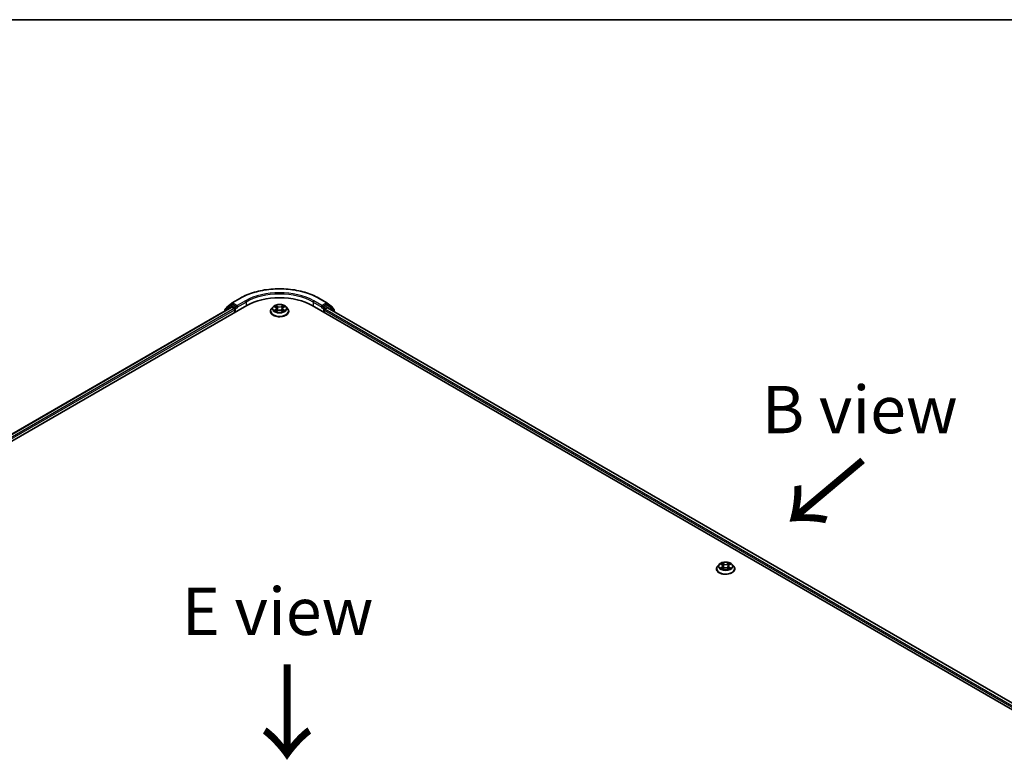
# Model space of a CAD drawing. Units: millimetres. Extents: x 36 to 9480, y 20 to 1566.
# Drawn here: x 172 to 302, y 625 to 722 of the extents above; entities that cross this region are included whole.
import ezdxf

# ---------------------------------------------------------------- set-up
doc = ezdxf.new("R2010")
doc.units = ezdxf.units.MM
doc.header["$LTSCALE"] = 2.5
for name, color, linetype, lineweight in [('Border (ISO)', 7, 'Continuous', 35), ('Symbol (ISO)', 7, 'Continuous', 18), ('Visible (ISO)', 7, 'Continuous', 35), ('Visible Narrow (ISO)', 7, 'Continuous', 25)]:
    doc.layers.add(name, color=color, linetype=linetype, lineweight=lineweight)
doc.styles.add('Note Text (TK)', font='MS PGothic.ttf')

# ---------------------------------------------------------------- blocks, each defined once
blk = doc.blocks.new('Borders tk図枠')
at = {"layer": 'Border (ISO)'}
blk.add_line((14.5, 289), (405.5, 289), dxfattribs=at)

msp = doc.modelspace()

# ---------------------------------------------------------------- linework, layer by layer
at = {"layer": 'Visible (ISO)'}
for p, q in [((199.9407, 685.0878), (201.0308, 685.7172)), ((211.385, 685.7172), (212.4751, 685.0878)), ((107.596, 630.3152), (201.8769, 684.7483)), ((108.5507, 631.8134), (199.8523, 684.5264)), ((198.9824, 684.164), (198.9824, 684.0242)), ((199.6714, 684.7807), (199.0288, 684.2613)), ((199.1886, 684.3904), (199.1886, 684.4221)), ((199.235, 684.5193), (199.9246, 685.0767)), ((199.6874, 684.7917), (199.8937, 684.9108)), ((199.9148, 684.5202), (200.2269, 684.34)), ((200.5216, 684.5782), (199.9562, 684.9046)), ((200.3153, 684.1869), (200.3153, 683.8467)), ((200.61, 684.5271), (200.61, 684.7313)), ((200.632, 684.4721), (200.6358, 684.4699)), ((205.3534, 684.5814), (205.1467, 684.3508)), ((205.5563, 684.6065), (205.7332, 684.5006)), ((205.8425, 684.3549), (205.8766, 684.0368)), ((206.5733, 684.3549), (206.5391, 684.0368)), ((206.6825, 684.5006), (206.8595, 684.6065)), ((207.0624, 684.5814), (207.2691, 684.3508)), ((210.5389, 684.7483), (325.4438, 618.4079)), ((211.7799, 684.4699), (211.7838, 684.4721)), ((211.8058, 684.7313), (211.8058, 684.5271)), ((212.4596, 684.9046), (211.8942, 684.5782)), ((212.1004, 683.8467), (212.1004, 684.1189)), ((212.1888, 684.272), (212.501, 684.4522)), ((212.4912, 685.0767), (213.1808, 684.5193)), ((212.7283, 684.7917), (212.5221, 684.9108)), ((212.5635, 684.4584), (324.4301, 619.8722)), ((213.387, 684.2613), (212.7444, 684.7807)), ((213.2272, 684.4221), (213.2272, 684.3904)), ((213.4334, 683.9561), (213.4334, 684.164)), ((204.9996, 683.9828), (204.9996, 683.9966)), ((205.7662, 683.9752), (205.9505, 684.078)), ((206.4653, 684.078), (206.6496, 683.9752)), ((207.4162, 683.9828), (207.4162, 683.9966)), ((264.279, 650.5607), (264.0723, 650.3301)), ((264.4818, 650.5858), (264.6588, 650.4799)), ((264.768, 650.3343), (264.8022, 650.0161)), ((265.4989, 650.3343), (265.4647, 650.0161)), ((265.6081, 650.4799), (265.7851, 650.5858)), ((265.9879, 650.5607), (266.1946, 650.3301)), ((263.9251, 649.9621), (263.9251, 649.976)), ((264.6918, 649.9546), (264.8761, 650.0573)), ((265.3908, 650.0573), (265.5751, 649.9546)), ((266.3418, 649.9621), (266.3418, 649.976))]:
    msp.add_line(p, q, dxfattribs=at)
for centre, start, end in [((199.1074, 684.164), 128.948276, 180), ((199.3136, 684.4221), 128.948276, 180), ((199.7499, 684.6834), 120, 128.948276), ((200.0032, 684.9795), 120, 128.948276), ((212.4126, 684.9795), 51.051724, 60), ((212.6658, 684.6834), 51.051724, 60), ((213.1022, 684.4221), 0, 51.051724), ((213.3084, 684.164), 0, 51.051724)]:
    msp.add_arc(centre, 0.125, start, end, dxfattribs=at)
for centre, major_axis, start_param, end_param in [((206.2079, 682.2477), (6.125, 0), 0.78539816, 2.35619449), ((199.9148, 684.4182), (-0.0625, 0.1083), 5.49778714, 6.28318531), ((199.9562, 684.8025), (-0.0625, 0.1083), 5.49778714, 6.28318531), ((200.2269, 684.238), (-0.0625, 0.1083), 3.92699082, 5.49778714), ((200.6983, 684.5782), (-0.0625, -0.1083), 5.49778714, 7.06858347), ((211.7174, 684.5782), (0.0625, -0.1083), 5.49778714, 7.06858347), ((212.1888, 684.1699), (-0.0625, -0.1083), 3.92699082, 5.49778714), ((212.4596, 684.8025), (0.0625, 0.1083), 0, 0.78539816), ((212.501, 684.3501), (0.0625, 0.1083), 0, 0.78539816)]:
    msp.add_ellipse(centre, major_axis=major_axis, ratio=0.57735027, start_param=start_param, end_param=end_param, dxfattribs=at)
for points, knots in [([(201.0308, 685.7172), (201.5762, 686.032), (202.2055, 686.2958), (203.5721, 686.6978), (204.3092, 686.836), (205.8208, 686.9742), (206.595, 686.9742), (208.1066, 686.836), (208.8436, 686.6978), (210.2102, 686.2958), (210.8396, 686.032), (211.385, 685.7172)], [3.14159265, 3.14159265, 3.14159265, 3.14159265, 3.45575192, 3.45575192, 3.76991118, 3.76991118, 4.08407045, 4.08407045, 4.39822972, 4.39822972, 4.71238898, 4.71238898, 4.71238898, 4.71238898]), ([(200.5216, 684.5782), (200.5327, 684.5717), (200.5446, 684.5622), (200.5671, 684.5395), (200.5779, 684.5264), (200.5932, 684.5081), (200.5989, 684.5014), (200.6102, 684.4893), (200.6159, 684.4839), (200.6247, 684.4768), (200.6283, 684.4743), (200.632, 684.4721)], [0.1851472285, 0.1851472285, 0.1851472285, 0.1851472285, 0.1965284229, 0.1965284229, 0.2079096173, 0.2079096173, 0.2138595936, 0.2138595936, 0.2198095698, 0.2198095698, 0.2238749427, 0.2238749427, 0.2238749427, 0.2238749427]), ([(205.1467, 684.3508), (205.1281, 684.33), (205.111, 684.3085), (205.0802, 684.2643), (205.0665, 684.2415), (205.0426, 684.1947), (205.0325, 684.1708), (205.0162, 684.1221), (205.01, 684.0973), (205.0016, 684.0472), (204.9996, 684.0219), (204.9996, 683.9966)], [3.449424205, 3.449424205, 3.449424205, 3.449424205, 3.544937527, 3.544937527, 3.64045085, 3.64045085, 3.735964172, 3.735964172, 3.831477495, 3.831477495, 3.926990817, 3.926990817, 3.926990817, 3.926990817]), ([(207.0624, 684.5814), (207.0113, 684.6384), (206.9463, 684.6885), (206.7931, 684.7746), (206.7039, 684.8101), (206.5123, 684.8618), (206.4101, 684.8782), (206.2028, 684.8908), (206.0979, 684.8871), (205.8948, 684.86), (205.7967, 684.8367), (205.6165, 684.7717), (205.5344, 684.7299), (205.4228, 684.65), (205.3854, 684.6171), (205.3534, 684.5814)], [1.26296478, 1.26296478, 1.26296478, 1.26296478, 1.5839777, 1.5839777, 1.9184063, 1.9184063, 2.25148375, 2.25148375, 2.58279719, 2.58279719, 2.9145331, 2.9145331, 3.24851107, 3.24851107, 3.4494242, 3.4494242, 3.4494242, 3.4494242]), ([(205.8425, 684.3549), (205.8413, 684.3663), (205.8387, 684.3775), (205.8308, 684.3994), (205.8256, 684.4101), (205.8129, 684.4306), (205.8053, 684.4405), (205.7881, 684.4594), (205.7784, 684.4684), (205.7572, 684.4853), (205.7456, 684.4932), (205.7332, 684.5006)], [0.847301519, 0.847301519, 0.847301519, 0.847301519, 0.988509822, 0.988509822, 1.129718125, 1.129718125, 1.270926428, 1.270926428, 1.412134731, 1.412134731, 1.553343034, 1.553343034, 1.553343034, 1.553343034]), ([(206.4653, 684.078), (206.4375, 684.0935), (206.4059, 684.1063), (206.3379, 684.1258), (206.3014, 684.1325), (206.2269, 684.1391), (206.1888, 684.1391), (206.1143, 684.1325), (206.0779, 684.1258), (206.0099, 684.1063), (205.9783, 684.0935), (205.9505, 684.078)], [1.58824962, 1.58824962, 1.58824962, 1.58824962, 1.89542757, 1.89542757, 2.20260552, 2.20260552, 2.50978346, 2.50978346, 2.81696141, 2.81696141, 3.12413936, 3.12413936, 3.12413936, 3.12413936]), ([(206.6825, 684.5006), (206.6701, 684.4932), (206.6586, 684.4853), (206.6374, 684.4684), (206.6277, 684.4594), (206.6105, 684.4405), (206.6029, 684.4306), (206.5901, 684.4101), (206.5849, 684.3994), (206.5771, 684.3775), (206.5745, 684.3663), (206.5733, 684.3549)], [3.159045946, 3.159045946, 3.159045946, 3.159045946, 3.300254249, 3.300254249, 3.441462552, 3.441462552, 3.582670855, 3.582670855, 3.723879158, 3.723879158, 3.865087461, 3.865087461, 3.865087461, 3.865087461]), ([(207.4162, 683.9966), (207.4162, 684.0219), (207.4141, 684.0472), (207.4058, 684.0973), (207.3996, 684.1221), (207.3833, 684.1708), (207.3732, 684.1947), (207.3493, 684.2415), (207.3356, 684.2643), (207.3048, 684.3085), (207.2877, 684.33), (207.2691, 684.3508)], [0.785398163, 0.785398163, 0.785398163, 0.785398163, 0.880911486, 0.880911486, 0.976424808, 0.976424808, 1.071938131, 1.071938131, 1.167451453, 1.167451453, 1.262964775, 1.262964775, 1.262964775, 1.262964775]), ([(211.7838, 684.4721), (211.7875, 684.4743), (211.7911, 684.4768), (211.7999, 684.4839), (211.8055, 684.4893), (211.8169, 684.5014), (211.8226, 684.5081), (211.8379, 684.5264), (211.8487, 684.5395), (211.8712, 684.5622), (211.883, 684.5717), (211.8942, 684.5782)], [0.0229880286, 0.0229880286, 0.0229880286, 0.0229880286, 0.0270534015, 0.0270534015, 0.0330033777, 0.0330033777, 0.038953354, 0.038953354, 0.0503345484, 0.0503345484, 0.0617157428, 0.0617157428, 0.0617157428, 0.0617157428]), ([(204.9996, 683.9828), (204.9996, 683.9083), (205.0192, 683.834), (205.0954, 683.6916), (205.1533, 683.6239), (205.3027, 683.501), (205.3955, 683.4463), (205.6055, 683.3572), (205.7227, 683.3227), (205.9692, 683.2774), (206.0984, 683.2664), (206.356, 683.2689), (206.4844, 683.2822), (206.7278, 683.332), (206.8429, 683.3685), (207.0483, 683.4616), (207.1386, 683.5182), (207.2843, 683.6468), (207.3399, 683.7187), (207.402, 683.8558), (207.4162, 683.9193), (207.4162, 683.9828)], [3.92699082, 3.92699082, 3.92699082, 3.92699082, 4.2267014, 4.2267014, 4.53911238, 4.53911238, 4.86360542, 4.86360542, 5.18933336, 5.18933336, 5.51408383, 5.51408383, 5.83843868, 5.83843868, 6.16327278, 6.16327278, 6.48907018, 6.48907018, 6.81298523, 6.81298523, 7.06858347, 7.06858347, 7.06858347, 7.06858347]), ([(205.6363, 684.0642), (205.6439, 684.0579), (205.652, 684.0517), (205.6695, 684.0391), (205.6789, 684.0329), (205.6988, 684.0205), (205.7093, 684.0144), (205.7314, 684.0024), (205.743, 683.9966), (205.7622, 683.9876), (205.7694, 683.9843), (205.7768, 683.9812)], [4.534901476, 4.534901476, 4.534901476, 4.534901476, 4.605051412, 4.605051412, 4.675201349, 4.675201349, 4.745351285, 4.745351285, 4.815501221, 4.815501221, 4.856375894, 4.856375894, 4.856375894, 4.856375894]), ([(206.639, 683.9812), (206.6464, 683.9843), (206.6536, 683.9876), (206.6728, 683.9966), (206.6844, 684.0024), (206.7065, 684.0144), (206.717, 684.0205), (206.7369, 684.0329), (206.7462, 684.0391), (206.7637, 684.0517), (206.7719, 684.0579), (206.7794, 684.0642)], [6.139198394, 6.139198394, 6.139198394, 6.139198394, 6.180073066, 6.180073066, 6.250223003, 6.250223003, 6.320372939, 6.320372939, 6.390522875, 6.390522875, 6.460672811, 6.460672811, 6.460672811, 6.460672811]), ([(264.0723, 650.3301), (264.0536, 650.3093), (264.0366, 650.2879), (264.0058, 650.2436), (263.992, 650.2208), (263.9682, 650.174), (263.9581, 650.1501), (263.9417, 650.1014), (263.9355, 650.0766), (263.9272, 650.0265), (263.9251, 650.0012), (263.9251, 649.976)], [3.449424205, 3.449424205, 3.449424205, 3.449424205, 3.544937527, 3.544937527, 3.64045085, 3.64045085, 3.735964172, 3.735964172, 3.831477495, 3.831477495, 3.926990817, 3.926990817, 3.926990817, 3.926990817]), ([(265.9879, 650.5607), (265.9368, 650.6177), (265.8719, 650.6678), (265.7187, 650.7539), (265.6294, 650.7894), (265.4379, 650.8411), (265.3357, 650.8575), (265.1284, 650.8701), (265.0235, 650.8664), (264.8204, 650.8394), (264.7223, 650.816), (264.542, 650.751), (264.4599, 650.7092), (264.3484, 650.6294), (264.311, 650.5964), (264.279, 650.5607)], [1.26296478, 1.26296478, 1.26296478, 1.26296478, 1.5839777, 1.5839777, 1.9184063, 1.9184063, 2.25148375, 2.25148375, 2.58279719, 2.58279719, 2.9145331, 2.9145331, 3.24851107, 3.24851107, 3.4494242, 3.4494242, 3.4494242, 3.4494242]), ([(264.768, 650.3343), (264.7668, 650.3456), (264.7642, 650.3568), (264.7564, 650.3787), (264.7512, 650.3894), (264.7384, 650.41), (264.7309, 650.4198), (264.7136, 650.4387), (264.704, 650.4477), (264.6827, 650.4646), (264.6712, 650.4725), (264.6588, 650.4799)], [0.847301519, 0.847301519, 0.847301519, 0.847301519, 0.988509822, 0.988509822, 1.129718125, 1.129718125, 1.270926428, 1.270926428, 1.412134731, 1.412134731, 1.553343034, 1.553343034, 1.553343034, 1.553343034]), ([(265.6081, 650.4799), (265.5957, 650.4725), (265.5842, 650.4646), (265.5629, 650.4477), (265.5533, 650.4387), (265.536, 650.4198), (265.5285, 650.41), (265.5157, 650.3894), (265.5105, 650.3787), (265.5027, 650.3568), (265.5001, 650.3456), (265.4989, 650.3343)], [3.159045946, 3.159045946, 3.159045946, 3.159045946, 3.300254249, 3.300254249, 3.441462552, 3.441462552, 3.582670855, 3.582670855, 3.723879158, 3.723879158, 3.865087461, 3.865087461, 3.865087461, 3.865087461]), ([(266.3418, 649.976), (266.3418, 650.0012), (266.3397, 650.0265), (266.3314, 650.0766), (266.3252, 650.1014), (266.3088, 650.1501), (266.2987, 650.174), (266.2749, 650.2208), (266.2611, 650.2436), (266.2303, 650.2879), (266.2133, 650.3093), (266.1946, 650.3301)], [0.785398163, 0.785398163, 0.785398163, 0.785398163, 0.880911486, 0.880911486, 0.976424808, 0.976424808, 1.071938131, 1.071938131, 1.167451453, 1.167451453, 1.262964775, 1.262964775, 1.262964775, 1.262964775]), ([(263.9251, 649.9621), (263.9251, 649.8876), (263.9447, 649.8133), (264.0209, 649.6709), (264.0788, 649.6032), (264.2283, 649.4803), (264.3211, 649.4256), (264.5311, 649.3365), (264.6483, 649.302), (264.8948, 649.2567), (265.024, 649.2457), (265.2816, 649.2482), (265.4099, 649.2615), (265.6534, 649.3113), (265.7684, 649.3478), (265.9739, 649.4409), (266.0641, 649.4976), (266.2098, 649.6261), (266.2655, 649.698), (266.3276, 649.8351), (266.3418, 649.8986), (266.3418, 649.9621)], [3.92699082, 3.92699082, 3.92699082, 3.92699082, 4.2267014, 4.2267014, 4.53911238, 4.53911238, 4.86360542, 4.86360542, 5.18933336, 5.18933336, 5.51408383, 5.51408383, 5.83843868, 5.83843868, 6.16327278, 6.16327278, 6.48907018, 6.48907018, 6.81298523, 6.81298523, 7.06858347, 7.06858347, 7.06858347, 7.06858347]), ([(264.5619, 650.0435), (264.5694, 650.0373), (264.5776, 650.031), (264.5951, 650.0184), (264.6044, 650.0122), (264.6243, 649.9998), (264.6348, 649.9937), (264.6569, 649.9817), (264.6686, 649.9759), (264.6877, 649.9669), (264.695, 649.9636), (264.7024, 649.9605)], [4.534901476, 4.534901476, 4.534901476, 4.534901476, 4.605051412, 4.605051412, 4.675201349, 4.675201349, 4.745351285, 4.745351285, 4.815501221, 4.815501221, 4.856375894, 4.856375894, 4.856375894, 4.856375894]), ([(265.3908, 650.0573), (265.363, 650.0728), (265.3314, 650.0856), (265.2634, 650.1051), (265.227, 650.1118), (265.1525, 650.1185), (265.1144, 650.1185), (265.0399, 650.1118), (265.0035, 650.1051), (264.9355, 650.0856), (264.9039, 650.0728), (264.8761, 650.0573)], [1.58824962, 1.58824962, 1.58824962, 1.58824962, 1.89542757, 1.89542757, 2.20260552, 2.20260552, 2.50978346, 2.50978346, 2.81696141, 2.81696141, 3.12413936, 3.12413936, 3.12413936, 3.12413936]), ([(265.5646, 649.9605), (265.5719, 649.9636), (265.5792, 649.9669), (265.5983, 649.9759), (265.61, 649.9817), (265.6321, 649.9937), (265.6426, 649.9998), (265.6625, 650.0122), (265.6718, 650.0184), (265.6893, 650.031), (265.6975, 650.0373), (265.705, 650.0435)], [6.139198394, 6.139198394, 6.139198394, 6.139198394, 6.180073066, 6.180073066, 6.250223003, 6.250223003, 6.320372939, 6.320372939, 6.390522875, 6.390522875, 6.460672811, 6.460672811, 6.460672811, 6.460672811])]:
    msp.add_open_spline(points, degree=3, knots=knots, dxfattribs=at)
at = {"layer": 'Visible Narrow (ISO)'}
for p, q in [((200.0032, 685.0816), (201.0933, 685.711)), ((211.3225, 685.711), (212.4126, 685.0816)), ((108.5873, 631.7923), (199.9148, 684.5202)), ((200.2269, 684.34), (108.8944, 631.6091)), ((108.9807, 631.4548), (200.3153, 684.1869)), ((199.019, 684.113), (199.6616, 684.6324)), ((199.019, 684.0453), (199.019, 684.113)), ((199.6616, 684.6324), (199.8487, 684.5244)), ((199.7499, 684.7855), (199.9562, 684.9046)), ((200.3153, 684.4591), (199.7499, 684.7855)), ((199.8908, 684.9091), (199.9148, 684.9285)), ((199.9148, 684.9285), (199.9562, 684.9046)), ((200.61, 684.7313), (200.0032, 685.0816)), ((200.5216, 684.5782), (200.3153, 684.4591)), ((200.4037, 684.306), (200.6983, 684.4761)), ((200.4037, 683.8977), (200.4037, 684.306)), ((201.7001, 685.3606), (200.61, 684.7313)), ((200.61, 684.5271), (201.7885, 685.2075)), ((201.7885, 685.2075), (201.7885, 684.6972)), ((205.4969, 684.6347), (205.7226, 684.4998)), ((205.7226, 684.2143), (205.4969, 684.0794)), ((205.5956, 684.1056), (205.7375, 684.1904)), ((205.9606, 684.6372), (205.727, 684.7675)), ((205.7375, 684.1904), (205.7521, 683.9923)), ((205.7993, 684.695), (205.9462, 684.6131)), ((205.9462, 684.6131), (205.9252, 684.318)), ((206.6888, 684.7675), (206.4551, 684.6372)), ((206.4695, 684.6131), (206.6164, 684.695)), ((206.4695, 684.6131), (206.4906, 684.318)), ((206.6783, 684.1904), (206.6636, 683.9923)), ((206.6783, 684.1904), (206.8201, 684.1056)), ((206.6932, 684.4998), (206.9189, 684.6347)), ((206.9189, 684.0794), (206.6932, 684.2143)), ((210.6273, 685.2075), (211.8058, 684.5271)), ((210.6273, 685.2075), (210.6273, 684.6972)), ((211.8058, 684.7313), (210.7157, 685.3606)), ((211.7174, 684.4761), (212.0121, 684.306)), ((212.4126, 685.0816), (211.8058, 684.7313)), ((212.1004, 684.4591), (211.8942, 684.5782)), ((212.0121, 684.306), (212.0121, 683.8977)), ((212.6658, 684.7855), (212.1004, 684.4591)), ((212.1004, 684.1189), (324.059, 619.4796)), ((212.1888, 684.306), (212.7542, 684.6324)), ((212.1888, 684.272), (212.1888, 684.306)), ((324.1159, 619.6509), (212.1888, 684.272)), ((212.4596, 684.9046), (212.501, 684.9285)), ((212.4596, 684.9046), (212.6658, 684.7855)), ((212.501, 684.9285), (212.5249, 684.9091)), ((212.501, 684.4522), (324.3935, 619.851)), ((212.7542, 684.6324), (213.3968, 684.113)), ((213.3968, 684.113), (213.3968, 683.9773)), ((205.727, 683.9465), (205.9606, 684.0768)), ((206.4551, 684.0768), (206.6888, 683.9465)), ((264.4225, 650.614), (264.6481, 650.4791)), ((264.8862, 650.6165), (264.6525, 650.7468)), ((264.7249, 650.6743), (264.8718, 650.5924)), ((264.8718, 650.5924), (264.8508, 650.2973)), ((265.6144, 650.7468), (265.3807, 650.6165)), ((265.3951, 650.5924), (265.542, 650.6743)), ((265.3951, 650.5924), (265.4161, 650.2973)), ((265.6188, 650.4791), (265.8444, 650.614)), ((264.6481, 650.1936), (264.4225, 650.0587)), ((264.5212, 650.0849), (264.6631, 650.1697)), ((264.6525, 649.9258), (264.8862, 650.0561)), ((264.6631, 650.1697), (264.6777, 649.9716)), ((265.3807, 650.0561), (265.6144, 649.9258)), ((265.6038, 650.1697), (265.5892, 649.9716)), ((265.6038, 650.1697), (265.7457, 650.0849)), ((265.8444, 650.0587), (265.6188, 650.1936))]:
    msp.add_line(p, q, dxfattribs=at)
for centre, major_axis, ratio, start_param, end_param in [((206.2079, 682.7581), (7.2331, 0), 0.57735027, 0.78539816, 2.35619449), ((201.0933, 685.6089), (-0.0625, 0.1083), 0.57735027, 5.49778714, 6.28318531), ((206.2079, 682.7581), (-6.375, 0), 0.57735027, 3.92699082, 5.49778714), ((206.2079, 682.656), (6.25, 0), 0.57735027, 0.78539816, 2.35619449), ((211.3225, 685.6089), (0.0625, 0.1083), 0.57735027, 0, 0.78539816), ((199.1074, 684.164), (-0.125, 0), 0.57735027, 0, 0.78539816), ((199.1074, 684.164), (-0.0786, 0.0972), 0.8131434, 0, 1.4434523), ((199.3136, 684.4221), (-0.125, 0), 0.57735027, 0, 0.35799648), ((199.3136, 684.4221), (-0.0786, 0.0972), 0.8131434, 0, 1.12471787), ((199.7499, 684.6834), (-0.0786, 0.0972), 0.8131434, 0, 1.4434523), ((199.7499, 684.6834), (-0.0625, -0.1083), 0.57735027, 3.92699082, 5.49778714), ((199.7499, 684.6834), (-0.0625, 0.1083), 0.57735027, 5.49778714, 6.28318531), ((200.0032, 684.9795), (-0.0786, 0.0972), 0.8131434, 0, 1.4434523), ((200.0032, 684.9795), (-0.0625, -0.1083), 0.57735027, 3.92699082, 5.49778714), ((200.0032, 684.9795), (-0.0625, 0.1083), 0.57735027, 5.49778714, 6.28318531), ((200.3153, 684.357), (-0.0625, -0.1083), 0.57735027, 3.92699082, 5.20400801), ((200.3153, 684.357), (0.125, 0), 0.57735027, 4.4332722, 5.49778714), ((200.3153, 684.357), (-0.0625, 0.1083), 0.57735027, 3.92699082, 5.49778714), ((201.7001, 685.2586), (-0.0625, 0.1083), 0.57735027, 3.92699082, 5.49778714), ((206.2079, 684.0337), (-1.1949, 0), 0.57735027, 5.8056187, 9.90234457), ((206.2079, 684.3261), (-0.9621, 0), 0.57735027, 5.8056187, 9.90234457), ((206.2079, 684.357), (-0.8584, 0), 0.57735027, 5.30710262, 5.68847167), ((205.6106, 684.0988), (-0.004, -0.0204), 0.77975364, 4.52690487, 5.92208704), ((206.2079, 684.2625), (0.6717, 0), 0.57735027, 2.17629431, 2.42062218), ((205.7226, 684.4828), (0.0107, 0.0179), 0.58733849, 0, 0.79427846), ((205.4665, 684.357), (0.3559, 0), 0.57735027, 5.51524044, 7.05113018), ((205.7226, 684.1973), (0.0107, -0.0179), 0.58733849, 0.86378433, 2.3473142), ((205.4665, 684.3415), (0.3767, 0), 0.57735027, 5.51524044, 6.34508866), ((205.7849, 684.6878), (-0.017, -0.012), 0.18497367, 1.04331702, 2.43849919), ((205.8362, 684.5801), (-0.0201, -0.0056), 0.22291783, 3.85158054, 5.20700366), ((205.9108, 684.3109), (-0.0201, -0.0056), 0.22288452, 3.85157383, 5.20261978), ((205.9606, 684.6202), (-0.0101, -0.0182), 0.56718618, 3.91841516, 5.40194502), ((206.2079, 684.7695), (0.3767, 0), 0.57735027, 3.94444411, 5.48033385), ((206.2079, 684.785), (-0.3559, 0), 0.57735027, 0.80285146, 2.3387412), ((206.2079, 683.929), (0.3559, 0), 0.57735027, 0.80285146, 2.3387412), ((206.4551, 684.6202), (0.0101, -0.0182), 0.56718618, 0.88124028, 2.36477015), ((206.505, 684.3109), (-0.0201, 0.0056), 0.22288452, 4.22215818, 5.57320413), ((206.9492, 684.357), (-0.3559, 0), 0.57735027, 5.51524044, 7.05113018), ((206.5796, 684.5801), (-0.0201, 0.0056), 0.22291783, 4.2177743, 5.57319742), ((206.9492, 684.3415), (-0.3767, 0), 0.57735027, 6.22128195, 7.05113018), ((206.2079, 684.2625), (0.6717, 0), 0.57735027, 0.72097047, 0.96529834), ((206.6309, 684.6878), (-0.017, 0.012), 0.18497367, 0.70309346, 2.09827563), ((206.6932, 684.1973), (-0.0107, -0.0179), 0.58733849, 3.93587111, 5.41940097), ((206.6932, 684.4828), (-0.0107, 0.0179), 0.58733849, 5.48890685, 6.28318531), ((206.2079, 684.357), (-0.8584, 0), 0.57735027, 3.7363063, 4.11767534), ((206.8052, 684.0988), (0.004, -0.0204), 0.77975364, 0.36109827, 1.75628044), ((210.7157, 685.2586), (0.0625, 0.1083), 0.57735027, 0.78539816, 2.35619449), ((212.1004, 684.357), (-0.0625, -0.1083), 0.57735027, 3.92699082, 5.49778714), ((212.1004, 684.357), (0.125, 0), 0.57735027, 3.92699082, 5.49778714), ((212.1004, 684.357), (-0.0625, 0.1083), 0.57735027, 3.92699082, 5.49778714), ((212.4126, 684.9795), (0.0625, 0.1083), 0.57735027, 0, 0.78539816), ((212.4126, 684.9795), (-0.0625, 0.1083), 0.57735027, 3.92699082, 5.49778714), ((212.4126, 684.9795), (0.0786, 0.0972), 0.8131434, 4.83973301, 6.28318531), ((212.6658, 684.6834), (0.0625, 0.1083), 0.57735027, 0, 0.78539816), ((212.6658, 684.6834), (-0.0625, 0.1083), 0.57735027, 3.92699082, 5.49778714), ((212.6658, 684.6834), (0.0786, 0.0972), 0.8131434, 4.83973301, 6.28318531), ((213.1022, 684.4221), (0.0786, 0.0972), 0.8131434, 5.15846744, 6.28318531), ((213.1022, 684.4221), (0.125, 0), 0.57735027, 5.92518882, 6.28318531), ((213.3084, 684.164), (0.0786, 0.0972), 0.8131434, 4.83973301, 6.28318531), ((213.3084, 684.164), (0.125, 0), 0.57735027, 5.49778714, 6.28318531), ((206.2079, 683.9966), (-1.2083, 0), 0.57735027, 0, 3.14159265), ((206.2079, 683.9828), (1.2083, 0), 0.57735027, 3.14159265, 6.28318531), ((206.2079, 684.357), (0.8584, 0), 0.57735027, 3.7363063, 4.11767534), ((205.6709, 684.0555), (-0.0177, -0.011), 0.72973605, 5.16344533, 5.77548257), ((205.9606, 684.0598), (-0.0101, 0.0182), 0.56718618, 5.5063628, 6.28318531), ((206.4551, 684.0598), (0.0101, 0.0182), 0.56718618, 0, 0.7768225), ((206.2079, 684.357), (0.8584, 0), 0.57735027, 5.30710262, 5.68847167), ((206.7449, 684.0555), (-0.0177, 0.011), 0.72973605, 3.64929539, 4.26133263), ((265.1335, 650.013), (-1.1949, 0), 0.57735027, 5.8056187, 9.90234457), ((265.1335, 650.3054), (-0.9621, 0), 0.57735027, 5.8056187, 9.90234457), ((265.1335, 650.3363), (-0.8584, 0), 0.57735027, 5.30710262, 5.68847167), ((265.1335, 650.2418), (0.6717, 0), 0.57735027, 2.17629431, 2.42062218), ((264.6481, 650.4621), (0.0107, 0.0179), 0.58733849, 0, 0.79427846), ((264.3921, 650.3363), (0.3559, 0), 0.57735027, 5.51524044, 7.05113018), ((264.3921, 650.3208), (0.3767, 0), 0.57735027, 5.51524044, 6.34508866), ((264.7105, 650.6672), (-0.017, -0.012), 0.18497367, 1.04331702, 2.43849919), ((264.7617, 650.5594), (-0.0201, -0.0056), 0.22291783, 3.85158054, 5.20700366), ((264.8364, 650.2902), (-0.0201, -0.0056), 0.22288452, 3.85157383, 5.20261978), ((264.8862, 650.5995), (-0.0101, -0.0182), 0.56718618, 3.91841516, 5.40194502), ((265.1335, 650.7488), (0.3767, 0), 0.57735027, 3.94444411, 5.48033385), ((265.1335, 650.7643), (-0.3559, 0), 0.57735027, 0.80285146, 2.3387412), ((265.3807, 650.5995), (0.0101, -0.0182), 0.56718618, 0.88124028, 2.36477015), ((265.4305, 650.2902), (-0.0201, 0.0056), 0.22288452, 4.22215818, 5.57320413), ((265.8748, 650.3363), (-0.3559, 0), 0.57735027, 5.51524044, 7.05113018), ((265.5052, 650.5594), (-0.0201, 0.0056), 0.22291783, 4.2177743, 5.57319742), ((265.8748, 650.3208), (-0.3767, 0), 0.57735027, 6.22128195, 7.05113018), ((265.1335, 650.2418), (0.6717, 0), 0.57735027, 0.72097047, 0.96529834), ((265.5564, 650.6672), (-0.017, 0.012), 0.18497367, 0.70309346, 2.09827563), ((265.6188, 650.4621), (-0.0107, 0.0179), 0.58733849, 5.48890685, 6.28318531), ((265.1335, 650.3363), (-0.8584, 0), 0.57735027, 3.7363063, 4.11767534), ((265.1335, 649.976), (-1.2083, 0), 0.57735027, 0, 3.14159265), ((265.1335, 649.9621), (1.2083, 0), 0.57735027, 3.14159265, 6.28318531), ((265.1335, 650.3363), (0.8584, 0), 0.57735027, 3.7363063, 4.11767534), ((264.5361, 650.0781), (-0.004, -0.0204), 0.77975364, 4.52690487, 5.92208704), ((264.5965, 650.0348), (-0.0177, -0.011), 0.72973605, 5.16344533, 5.77548257), ((264.6481, 650.1766), (0.0107, -0.0179), 0.58733849, 0.86378433, 2.3473142), ((264.8862, 650.0391), (-0.0101, 0.0182), 0.56718618, 5.5063628, 6.28318531), ((265.1335, 649.9083), (0.3559, 0), 0.57735027, 0.80285146, 2.3387412), ((265.3807, 650.0391), (0.0101, 0.0182), 0.56718618, 0, 0.7768225), ((265.6188, 650.1766), (-0.0107, -0.0179), 0.58733849, 3.93587111, 5.41940097), ((265.1335, 650.3363), (0.8584, 0), 0.57735027, 5.30710262, 5.68847167), ((265.6704, 650.0348), (-0.0177, 0.011), 0.72973605, 3.64929539, 4.26133263), ((265.7308, 650.0781), (0.004, -0.0204), 0.77975364, 0.36109827, 1.75628044)]:
    msp.add_ellipse(centre, major_axis=major_axis, ratio=ratio, start_param=start_param, end_param=end_param, dxfattribs=at)
for centre in [(206.2079, 684.357), (265.1335, 650.3363)]:
    msp.add_ellipse(centre, major_axis=(0.8923, 0), ratio=0.57735027, dxfattribs=at)
for points, knots in [([(205.5966, 684.5823), (205.5932, 684.5861), (205.5896, 684.5897), (205.5769, 684.6009), (205.5669, 684.6076), (205.5472, 684.6183), (205.5376, 684.6225), (205.5176, 684.6296), (205.5072, 684.6325), (205.4969, 684.6347)], [0.0019082576, 0.0019082576, 0.0019082576, 0.0019082576, 0.0059340385, 0.0059340385, 0.0154285, 0.0154285, 0.0237449879, 0.0237449879, 0.0323943032, 0.0323943032, 0.0323943032, 0.0323943032]), ([(205.4969, 684.6347), (205.5063, 684.6311), (205.5157, 684.6272), (205.5341, 684.6187), (205.543, 684.6141), (205.5532, 684.6083), (205.5547, 684.6074), (205.5563, 684.6065)], [-0.0323943032, -0.0323943032, -0.0323943032, -0.0323943032, -0.0237449879, -0.0237449879, -0.0154285, -0.0154285, -0.013913302, -0.013913302, -0.013913302, -0.013913302]), ([(205.5956, 684.1056), (205.5887, 684.1043), (205.5809, 684.1028), (205.5597, 684.0984), (205.5457, 684.095), (205.5199, 684.0875), (205.5083, 684.0837), (205.4969, 684.0794)], [-0.0320559737, -0.0320559737, -0.0320559737, -0.0320559737, -0.0236501899, -0.0236501899, -0.0102009359, -0.0102009359, 0.0003383294, 0.0003383294, 0.0003383294, 0.0003383294]), ([(205.656, 684.0623), (205.6487, 684.0741), (205.6397, 684.0838), (205.6193, 684.0983), (205.6079, 684.1032), (205.5956, 684.1056)], [0, 0, 0, 0, 0.0145850634, 0.0145850634, 0.0289828459, 0.0289828459, 0.0289828459, 0.0289828459]), ([(205.7993, 684.695), (205.7925, 684.7016), (205.7859, 684.7085), (205.7692, 684.7259), (205.7593, 684.7363), (205.742, 684.7537), (205.7344, 684.7609), (205.727, 684.7675)], [-0.0320559737, -0.0320559737, -0.0320559737, -0.0320559737, -0.0236501899, -0.0236501899, -0.0102009359, -0.0102009359, 0.0003383294, 0.0003383294, 0.0003383294, 0.0003383294]), ([(205.727, 684.7675), (205.7316, 684.7603), (205.7362, 684.7519), (205.7474, 684.7312), (205.754, 684.7183), (205.7668, 684.6963), (205.7721, 684.6876), (205.7783, 684.6791)], [-0.0003383294, -0.0003383294, -0.0003383294, -0.0003383294, 0.0102009359, 0.0102009359, 0.0236501899, 0.0236501899, 0.0320559737, 0.0320559737, 0.0320559737, 0.0320559737]), ([(205.7783, 684.6791), (205.7888, 684.6646), (205.7982, 684.6489), (205.8142, 684.6159), (205.8207, 684.5987), (205.8256, 684.5814)], [-0.0289828459, -0.0289828459, -0.0289828459, -0.0289828459, -0.0145850634, -0.0145850634, 0, 0, 0, 0]), ([(205.8506, 684.5873), (205.8453, 684.6063), (205.8382, 684.6253), (205.8208, 684.6616), (205.8107, 684.6789), (205.7993, 684.695)], [0, 0, 0, 0, 0.0145850634, 0.0145850634, 0.0289828459, 0.0289828459, 0.0289828459, 0.0289828459]), ([(205.8256, 684.5814), (205.838, 684.5365), (205.8504, 684.4917), (205.8753, 684.4019), (205.8878, 684.3571), (205.9002, 684.3122)], [-0.0687798542, -0.0687798542, -0.0687798542, -0.0687798542, -0.0343899271, -0.0343899271, 0, 0, 0, 0]), ([(205.9252, 684.318), (205.9128, 684.3629), (205.9003, 684.4078), (205.8755, 684.4975), (205.863, 684.5424), (205.8506, 684.5873)], [0, 0, 0, 0, 0.0343899271, 0.0343899271, 0.0687798542, 0.0687798542, 0.0687798542, 0.0687798542]), ([(205.9002, 684.3122), (205.918, 684.2481), (205.9384, 684.1852), (205.9662, 684.1126), (205.9706, 684.1016), (205.9751, 684.0905)], [-0.0982412545, -0.0982412545, -0.0982412545, -0.0982412545, -0.0491206273, -0.0491206273, -0.0402334775, -0.0402334775, -0.0402334775, -0.0402334775]), ([(205.9949, 684.0992), (205.9908, 684.1097), (205.9869, 684.1203), (205.9611, 684.192), (205.9419, 684.2545), (205.9252, 684.318)], [0.0405862574, 0.0405862574, 0.0405862574, 0.0405862574, 0.0491206273, 0.0491206273, 0.0982412545, 0.0982412545, 0.0982412545, 0.0982412545]), ([(206.4906, 684.318), (206.4738, 684.2545), (206.4547, 684.192), (206.4288, 684.1203), (206.4249, 684.1097), (206.4209, 684.0992)], [0, 0, 0, 0, 0.0491206273, 0.0491206273, 0.0576549971, 0.0576549971, 0.0576549971, 0.0576549971]), ([(206.4407, 684.0905), (206.4452, 684.1016), (206.4495, 684.1126), (206.4773, 684.1852), (206.4977, 684.2481), (206.5155, 684.3122)], [-0.058007777, -0.058007777, -0.058007777, -0.058007777, -0.0491206273, -0.0491206273, 0, 0, 0, 0]), ([(206.5652, 684.5873), (206.5527, 684.5424), (206.5403, 684.4975), (206.5154, 684.4078), (206.503, 684.3629), (206.4906, 684.318)], [0, 0, 0, 0, 0.0343899271, 0.0343899271, 0.0687798542, 0.0687798542, 0.0687798542, 0.0687798542]), ([(206.5155, 684.3122), (206.528, 684.3571), (206.5404, 684.4019), (206.5653, 684.4917), (206.5778, 684.5365), (206.5902, 684.5814)], [-0.0687798542, -0.0687798542, -0.0687798542, -0.0687798542, -0.0343899271, -0.0343899271, 0, 0, 0, 0]), ([(206.6164, 684.695), (206.605, 684.6788), (206.5948, 684.6614), (206.5775, 684.625), (206.5704, 684.6062), (206.5652, 684.5873)], [0, 0, 0, 0, 0.014491423, 0.014491423, 0.0289828459, 0.0289828459, 0.0289828459, 0.0289828459]), ([(206.5902, 684.5814), (206.595, 684.5986), (206.6015, 684.6157), (206.6175, 684.6487), (206.6269, 684.6645), (206.6375, 684.6791)], [-0.0289828459, -0.0289828459, -0.0289828459, -0.0289828459, -0.014491423, -0.014491423, 0, 0, 0, 0]), ([(206.6888, 684.7675), (206.6827, 684.7621), (206.6765, 684.7563), (206.6643, 684.7442), (206.6582, 684.738), (206.6451, 684.7244), (206.638, 684.7169), (206.626, 684.7045), (206.6213, 684.6997), (206.6164, 684.695)], [-0.0323943032, -0.0323943032, -0.0323943032, -0.0323943032, -0.0237449879, -0.0237449879, -0.0154285, -0.0154285, -0.0059340385, -0.0059340385, 0, 0, 0, 0]), ([(206.6375, 684.6791), (206.6418, 684.6851), (206.6458, 684.6912), (206.6553, 684.7069), (206.6605, 684.7164), (206.6695, 684.7332), (206.6734, 684.7407), (206.6812, 684.7549), (206.685, 684.7616), (206.6888, 684.7675)], [0, 0, 0, 0, 0.0059340385, 0.0059340385, 0.0154285, 0.0154285, 0.0237449879, 0.0237449879, 0.0323943032, 0.0323943032, 0.0323943032, 0.0323943032]), ([(206.8201, 684.1056), (206.8078, 684.1032), (206.7963, 684.0983), (206.7759, 684.0837), (206.767, 684.074), (206.7598, 684.0623)], [0, 0, 0, 0, 0.014491423, 0.014491423, 0.0289828459, 0.0289828459, 0.0289828459, 0.0289828459]), ([(206.9189, 684.6347), (206.9063, 684.632), (206.8936, 684.6283), (206.8656, 684.6173), (206.8506, 684.6093), (206.8307, 684.594), (206.8246, 684.5884), (206.8192, 684.5823)], [-0.0003383294, -0.0003383294, -0.0003383294, -0.0003383294, 0.0102009359, 0.0102009359, 0.0236501899, 0.0236501899, 0.0301477161, 0.0301477161, 0.0301477161, 0.0301477161]), ([(206.9189, 684.0794), (206.9095, 684.0829), (206.9, 684.0861), (206.8817, 684.0917), (206.8728, 684.0941), (206.8544, 684.0987), (206.8449, 684.1008), (206.8304, 684.1037), (206.8251, 684.1047), (206.8201, 684.1056)], [-0.0323943032, -0.0323943032, -0.0323943032, -0.0323943032, -0.0237449879, -0.0237449879, -0.0154285, -0.0154285, -0.0059340385, -0.0059340385, 0, 0, 0, 0]), ([(206.8595, 684.6065), (206.8676, 684.6113), (206.876, 684.6158), (206.8959, 684.6255), (206.9074, 684.6304), (206.9189, 684.6347)], [-0.0181426717, -0.0181426717, -0.0181426717, -0.0181426717, -0.0102009359, -0.0102009359, 0.0003383294, 0.0003383294, 0.0003383294, 0.0003383294]), ([(205.4969, 684.0794), (205.5095, 684.082), (205.5221, 684.0837), (205.5502, 684.0856), (205.5652, 684.0852), (205.587, 684.0831), (205.5947, 684.082), (205.6012, 684.0808)], [-0.0003383294, -0.0003383294, -0.0003383294, -0.0003383294, 0.0102009359, 0.0102009359, 0.0236501899, 0.0236501899, 0.0320559737, 0.0320559737, 0.0320559737, 0.0320559737]), ([(205.6012, 684.0808), (205.6122, 684.0787), (205.6225, 684.0743), (205.6332, 684.0667), (205.6348, 684.0655), (205.6363, 684.0642)], [-0.0289828459, -0.0289828459, -0.0289828459, -0.0289828459, -0.0145850634, -0.0145850634, -0.0120420166, -0.0120420166, -0.0120420166, -0.0120420166]), ([(205.7731, 683.9791), (205.7707, 683.9793), (205.7685, 683.9792), (205.7604, 683.9783), (205.7553, 683.9763), (205.7463, 683.9703), (205.7423, 683.9667), (205.7346, 683.9578), (205.7308, 683.9525), (205.727, 683.9465)], [0.0024401637, 0.0024401637, 0.0024401637, 0.0024401637, 0.0059340385, 0.0059340385, 0.0154285, 0.0154285, 0.0237449879, 0.0237449879, 0.0323943032, 0.0323943032, 0.0323943032, 0.0323943032]), ([(205.727, 683.9465), (205.7331, 683.952), (205.7393, 683.957), (205.7515, 683.9662), (205.7576, 683.9703), (205.7645, 683.9743), (205.7654, 683.9748), (205.7662, 683.9752)], [-0.0323943032, -0.0323943032, -0.0323943032, -0.0323943032, -0.0237449879, -0.0237449879, -0.0154285, -0.0154285, -0.0142996638, -0.0142996638, -0.0142996638, -0.0142996638]), ([(206.6888, 683.9465), (206.6842, 683.9538), (206.6795, 683.9601), (206.6683, 683.9717), (206.6617, 683.9762), (206.6504, 683.979), (206.6467, 683.9794), (206.6427, 683.9791)], [-0.0003383294, -0.0003383294, -0.0003383294, -0.0003383294, 0.0102009359, 0.0102009359, 0.0236501899, 0.0236501899, 0.02961581, 0.02961581, 0.02961581, 0.02961581]), ([(206.6496, 683.9752), (206.6552, 683.9721), (206.6607, 683.9686), (206.6738, 683.9593), (206.6813, 683.9531), (206.6888, 683.9465)], [-0.0177563099, -0.0177563099, -0.0177563099, -0.0177563099, -0.0102009359, -0.0102009359, 0.0003383294, 0.0003383294, 0.0003383294, 0.0003383294]), ([(206.7794, 684.0642), (206.7809, 684.0654), (206.7824, 684.0666), (206.7932, 684.0743), (206.8035, 684.0787), (206.8146, 684.0808)], [-0.0169408293, -0.0169408293, -0.0169408293, -0.0169408293, -0.014491423, -0.014491423, 0, 0, 0, 0]), ([(206.8146, 684.0808), (206.8191, 684.0816), (206.8243, 684.0825), (206.8389, 684.0843), (206.8489, 684.085), (206.8685, 684.0853), (206.8782, 684.0849), (206.8982, 684.0831), (206.9086, 684.0816), (206.9189, 684.0794)], [0, 0, 0, 0, 0.0059340385, 0.0059340385, 0.0154285, 0.0154285, 0.0237449879, 0.0237449879, 0.0323943032, 0.0323943032, 0.0323943032, 0.0323943032]), ([(264.5222, 650.5616), (264.5188, 650.5654), (264.5152, 650.569), (264.5024, 650.5802), (264.4925, 650.5869), (264.4728, 650.5976), (264.4632, 650.6018), (264.4432, 650.6089), (264.4328, 650.6118), (264.4225, 650.614)], [0.0019082576, 0.0019082576, 0.0019082576, 0.0019082576, 0.0059340385, 0.0059340385, 0.0154285, 0.0154285, 0.0237449879, 0.0237449879, 0.0323943032, 0.0323943032, 0.0323943032, 0.0323943032]), ([(264.4225, 650.614), (264.4318, 650.6105), (264.4413, 650.6065), (264.4597, 650.598), (264.4685, 650.5934), (264.4787, 650.5876), (264.4803, 650.5867), (264.4818, 650.5858)], [-0.0323943032, -0.0323943032, -0.0323943032, -0.0323943032, -0.0237449879, -0.0237449879, -0.0154285, -0.0154285, -0.013913302, -0.013913302, -0.013913302, -0.013913302]), ([(264.7249, 650.6743), (264.7181, 650.6809), (264.7115, 650.6878), (264.6947, 650.7052), (264.6849, 650.7156), (264.6675, 650.733), (264.66, 650.7402), (264.6525, 650.7468)], [-0.0320559737, -0.0320559737, -0.0320559737, -0.0320559737, -0.0236501899, -0.0236501899, -0.0102009359, -0.0102009359, 0.0003383294, 0.0003383294, 0.0003383294, 0.0003383294]), ([(264.6525, 650.7468), (264.6572, 650.7396), (264.6618, 650.7313), (264.673, 650.7105), (264.6796, 650.6976), (264.6923, 650.6756), (264.6977, 650.6669), (264.7038, 650.6584)], [-0.0003383294, -0.0003383294, -0.0003383294, -0.0003383294, 0.0102009359, 0.0102009359, 0.0236501899, 0.0236501899, 0.0320559737, 0.0320559737, 0.0320559737, 0.0320559737]), ([(264.7038, 650.6584), (264.7143, 650.6439), (264.7237, 650.6282), (264.7397, 650.5953), (264.7463, 650.578), (264.7511, 650.5607)], [-0.0289828459, -0.0289828459, -0.0289828459, -0.0289828459, -0.0145850634, -0.0145850634, 0, 0, 0, 0]), ([(264.7762, 650.5666), (264.7709, 650.5856), (264.7637, 650.6046), (264.7464, 650.6409), (264.7362, 650.6582), (264.7249, 650.6743)], [0, 0, 0, 0, 0.0145850634, 0.0145850634, 0.0289828459, 0.0289828459, 0.0289828459, 0.0289828459]), ([(264.7511, 650.5607), (264.7636, 650.5159), (264.776, 650.471), (264.8009, 650.3813), (264.8134, 650.3364), (264.8258, 650.2915)], [-0.0687798542, -0.0687798542, -0.0687798542, -0.0687798542, -0.0343899271, -0.0343899271, 0, 0, 0, 0]), ([(264.8508, 650.2973), (264.8383, 650.3422), (264.8259, 650.3871), (264.801, 650.4768), (264.7886, 650.5217), (264.7762, 650.5666)], [0, 0, 0, 0, 0.0343899271, 0.0343899271, 0.0687798542, 0.0687798542, 0.0687798542, 0.0687798542]), ([(264.8258, 650.2915), (264.8436, 650.2274), (264.864, 650.1645), (264.8918, 650.0919), (264.8961, 650.0809), (264.9006, 650.0699)], [-0.0982412545, -0.0982412545, -0.0982412545, -0.0982412545, -0.0491206273, -0.0491206273, -0.0402334775, -0.0402334775, -0.0402334775, -0.0402334775]), ([(264.9204, 650.0785), (264.9164, 650.089), (264.9125, 650.0996), (264.8867, 650.1713), (264.8675, 650.2338), (264.8508, 650.2973)], [0.0405862574, 0.0405862574, 0.0405862574, 0.0405862574, 0.0491206273, 0.0491206273, 0.0982412545, 0.0982412545, 0.0982412545, 0.0982412545]), ([(265.4161, 650.2973), (265.3994, 650.2338), (265.3802, 650.1713), (265.3544, 650.0996), (265.3505, 650.089), (265.3465, 650.0785)], [0, 0, 0, 0, 0.0491206273, 0.0491206273, 0.0576549971, 0.0576549971, 0.0576549971, 0.0576549971]), ([(265.3663, 650.0699), (265.3708, 650.0809), (265.3751, 650.0919), (265.4029, 650.1645), (265.4233, 650.2274), (265.4411, 650.2915)], [-0.058007777, -0.058007777, -0.058007777, -0.058007777, -0.0491206273, -0.0491206273, 0, 0, 0, 0]), ([(265.4907, 650.5666), (265.4783, 650.5217), (265.4659, 650.4768), (265.441, 650.3871), (265.4286, 650.3422), (265.4161, 650.2973)], [0, 0, 0, 0, 0.0343899271, 0.0343899271, 0.0687798542, 0.0687798542, 0.0687798542, 0.0687798542]), ([(265.4411, 650.2915), (265.4535, 650.3364), (265.466, 650.3813), (265.4909, 650.471), (265.5033, 650.5159), (265.5158, 650.5607)], [-0.0687798542, -0.0687798542, -0.0687798542, -0.0687798542, -0.0343899271, -0.0343899271, 0, 0, 0, 0]), ([(265.542, 650.6743), (265.5306, 650.6581), (265.5204, 650.6407), (265.5031, 650.6043), (265.496, 650.5855), (265.4907, 650.5666)], [0, 0, 0, 0, 0.014491423, 0.014491423, 0.0289828459, 0.0289828459, 0.0289828459, 0.0289828459]), ([(265.5158, 650.5607), (265.5206, 650.5779), (265.5271, 650.595), (265.543, 650.628), (265.5525, 650.6438), (265.5631, 650.6584)], [-0.0289828459, -0.0289828459, -0.0289828459, -0.0289828459, -0.014491423, -0.014491423, 0, 0, 0, 0]), ([(265.6144, 650.7468), (265.6082, 650.7414), (265.6021, 650.7356), (265.5898, 650.7235), (265.5838, 650.7173), (265.5707, 650.7037), (265.5635, 650.6962), (265.5515, 650.6838), (265.5468, 650.679), (265.542, 650.6743)], [-0.0323943032, -0.0323943032, -0.0323943032, -0.0323943032, -0.0237449879, -0.0237449879, -0.0154285, -0.0154285, -0.0059340385, -0.0059340385, 0, 0, 0, 0]), ([(265.5631, 650.6584), (265.5674, 650.6644), (265.5713, 650.6705), (265.5809, 650.6862), (265.586, 650.6957), (265.595, 650.7125), (265.599, 650.72), (265.6068, 650.7342), (265.6106, 650.7409), (265.6144, 650.7468)], [0, 0, 0, 0, 0.0059340385, 0.0059340385, 0.0154285, 0.0154285, 0.0237449879, 0.0237449879, 0.0323943032, 0.0323943032, 0.0323943032, 0.0323943032]), ([(265.8444, 650.614), (265.8319, 650.6113), (265.8192, 650.6076), (265.7912, 650.5966), (265.7761, 650.5886), (265.7562, 650.5733), (265.7501, 650.5677), (265.7447, 650.5616)], [-0.0003383294, -0.0003383294, -0.0003383294, -0.0003383294, 0.0102009359, 0.0102009359, 0.0236501899, 0.0236501899, 0.0301477161, 0.0301477161, 0.0301477161, 0.0301477161]), ([(265.7851, 650.5858), (265.7932, 650.5906), (265.8016, 650.5951), (265.8214, 650.6048), (265.833, 650.6097), (265.8444, 650.614)], [-0.0181426717, -0.0181426717, -0.0181426717, -0.0181426717, -0.0102009359, -0.0102009359, 0.0003383294, 0.0003383294, 0.0003383294, 0.0003383294]), ([(264.5212, 650.0849), (264.5142, 650.0836), (264.5065, 650.0821), (264.4852, 650.0777), (264.4712, 650.0743), (264.4455, 650.0668), (264.4339, 650.063), (264.4225, 650.0587)], [-0.0320559737, -0.0320559737, -0.0320559737, -0.0320559737, -0.0236501899, -0.0236501899, -0.0102009359, -0.0102009359, 0.0003383294, 0.0003383294, 0.0003383294, 0.0003383294]), ([(264.4225, 650.0587), (264.435, 650.0613), (264.4477, 650.063), (264.4757, 650.0649), (264.4908, 650.0645), (264.5126, 650.0625), (264.5203, 650.0613), (264.5267, 650.0601)], [-0.0003383294, -0.0003383294, -0.0003383294, -0.0003383294, 0.0102009359, 0.0102009359, 0.0236501899, 0.0236501899, 0.0320559737, 0.0320559737, 0.0320559737, 0.0320559737]), ([(264.5815, 650.0416), (264.5742, 650.0534), (264.5653, 650.0631), (264.5449, 650.0776), (264.5335, 650.0825), (264.5212, 650.0849)], [0, 0, 0, 0, 0.0145850634, 0.0145850634, 0.0289828459, 0.0289828459, 0.0289828459, 0.0289828459]), ([(264.5267, 650.0601), (264.5378, 650.058), (264.548, 650.0536), (264.5588, 650.046), (264.5604, 650.0448), (264.5619, 650.0435)], [-0.0289828459, -0.0289828459, -0.0289828459, -0.0289828459, -0.0145850634, -0.0145850634, -0.0120420166, -0.0120420166, -0.0120420166, -0.0120420166]), ([(264.6987, 649.9584), (264.6963, 649.9586), (264.694, 649.9585), (264.686, 649.9576), (264.6809, 649.9556), (264.6719, 649.9497), (264.6679, 649.946), (264.6601, 649.9371), (264.6563, 649.9318), (264.6525, 649.9258)], [0.0024401637, 0.0024401637, 0.0024401637, 0.0024401637, 0.0059340385, 0.0059340385, 0.0154285, 0.0154285, 0.0237449879, 0.0237449879, 0.0323943032, 0.0323943032, 0.0323943032, 0.0323943032]), ([(264.6525, 649.9258), (264.6587, 649.9313), (264.6648, 649.9364), (264.6771, 649.9455), (264.6831, 649.9496), (264.6901, 649.9536), (264.6909, 649.9541), (264.6918, 649.9546)], [-0.0323943032, -0.0323943032, -0.0323943032, -0.0323943032, -0.0237449879, -0.0237449879, -0.0154285, -0.0154285, -0.0142996638, -0.0142996638, -0.0142996638, -0.0142996638]), ([(265.6144, 649.9258), (265.6097, 649.9331), (265.6051, 649.9394), (265.5939, 649.951), (265.5873, 649.9555), (265.576, 649.9583), (265.5723, 649.9587), (265.5682, 649.9584)], [-0.0003383294, -0.0003383294, -0.0003383294, -0.0003383294, 0.0102009359, 0.0102009359, 0.0236501899, 0.0236501899, 0.02961581, 0.02961581, 0.02961581, 0.02961581]), ([(265.5752, 649.9545), (265.5808, 649.9514), (265.5863, 649.9479), (265.5994, 649.9386), (265.6069, 649.9324), (265.6144, 649.9258)], [-0.0177563099, -0.0177563099, -0.0177563099, -0.0177563099, -0.0102009359, -0.0102009359, 0.0003383294, 0.0003383294, 0.0003383294, 0.0003383294]), ([(265.7457, 650.0849), (265.7333, 650.0825), (265.7219, 650.0776), (265.7015, 650.063), (265.6926, 650.0533), (265.6854, 650.0416)], [0, 0, 0, 0, 0.014491423, 0.014491423, 0.0289828459, 0.0289828459, 0.0289828459, 0.0289828459]), ([(265.705, 650.0435), (265.7065, 650.0447), (265.708, 650.0459), (265.7187, 650.0536), (265.7291, 650.058), (265.7402, 650.0601)], [-0.0169408293, -0.0169408293, -0.0169408293, -0.0169408293, -0.014491423, -0.014491423, 0, 0, 0, 0]), ([(265.7402, 650.0601), (265.7447, 650.0609), (265.7499, 650.0618), (265.7645, 650.0636), (265.7744, 650.0643), (265.7941, 650.0646), (265.8037, 650.0642), (265.8237, 650.0624), (265.8341, 650.0609), (265.8444, 650.0587)], [0, 0, 0, 0, 0.0059340385, 0.0059340385, 0.0154285, 0.0154285, 0.0237449879, 0.0237449879, 0.0323943032, 0.0323943032, 0.0323943032, 0.0323943032]), ([(265.8444, 650.0587), (265.8351, 650.0622), (265.8256, 650.0654), (265.8072, 650.071), (265.7984, 650.0734), (265.7799, 650.078), (265.7704, 650.0801), (265.7559, 650.083), (265.7506, 650.084), (265.7457, 650.0849)], [-0.0323943032, -0.0323943032, -0.0323943032, -0.0323943032, -0.0237449879, -0.0237449879, -0.0154285, -0.0154285, -0.0059340385, -0.0059340385, 0, 0, 0, 0])]:
    msp.add_open_spline(points, degree=3, knots=knots, dxfattribs=at)
for points in [[(205.6709, 684.0383), (205.6659, 684.0463), (205.6609, 684.0543), (205.656, 684.0623)], [(206.7598, 684.0623), (206.7548, 684.0543), (206.7499, 684.0463), (206.7449, 684.0383)], [(264.5964, 650.0177), (264.5915, 650.0257), (264.5865, 650.0336), (264.5815, 650.0416)], [(265.6854, 650.0416), (265.6804, 650.0336), (265.6754, 650.0257), (265.6705, 650.0177)]]:
    msp.add_open_spline(points, degree=3, dxfattribs=at)

# ---------------------------------------------------------------- block references
at = {"xscale": 2.5, "yscale": 2.5, "zscale": 2.5}
msp.add_blockref('Borders tk図枠', (0, 0), dxfattribs=at)

# ---------------------------------------------------------------- texts
at = {"layer": 'Symbol (ISO)', "color": 7, "char_height": 6.25, "attachment_point": 5, "line_spacing_factor": 1.5, "style": 'Note Text (TK)'}
for s, insert in [('\\fＭＳ Ｐゴシック|b0|i0;B view', (282.8524, 671.0048)), ('\\fＭＳ Ｐゴシック|b0|i0;E view', (205.9587, 644.352))]:
    msp.add_mtext(s, dxfattribs=dict(at, insert=insert))
at = {"layer": 'Symbol (ISO)', "color": 7, "char_height": 10, "attachment_point": 4, "line_spacing_factor": 1.5, "style": 'Note Text (TK)'}
for insert, rotation in [((283.529, 664.788), 220), ((207.0113, 637.8808), 270)]:
    msp.add_mtext('\\fMS PGothic|b0|i0;{\\H10.0000;→}', dxfattribs=dict(at, insert=insert, rotation=rotation))

doc.saveas('drawing.dxf')
